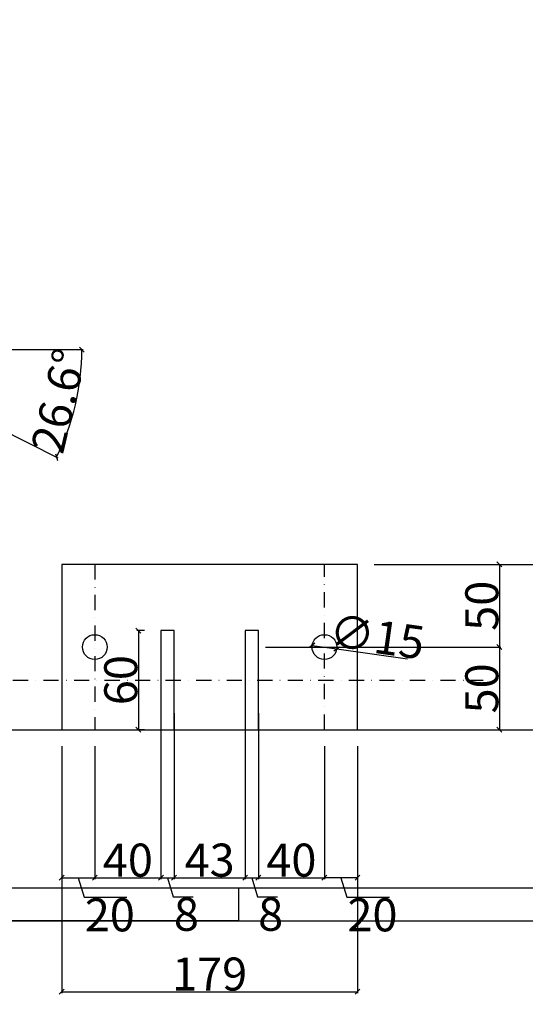
# Model space of a CAD drawing. Extents: x -6271 to 7428, y -5102 to 9797.
# Drawn here: x 2257 to 2563, y 8380 to 8976 of the extents above; entities that cross this region are included whole.
import ezdxf

# ---------------------------------------------------------------- set-up
doc = ezdxf.new("R2010")
doc.units = 0
doc.header["$LTSCALE"] = 0.707071
doc.linetypes.add('TIRETPTX2', pattern=[2, 1, -0.5, 0, -0.5])
doc.layers.get('0').update_dxf_attribs({"linetype": 'CONTINUOUS'})
doc.layers.get('DEFPOINTS').update_dxf_attribs({"linetype": 'CONTINUOUS'})
for name, color, linetype in [('AXES', 1, 'TIRETPTX2'), ('COTES', 7, 'CONTINUOUS'), ('OBJET', 7, 'CONTINUOUS')]:
    doc.layers.add(name, color=color, linetype=linetype)
doc.styles.get("Standard").update_dxf_attribs({"font": 'ISOCP'})
doc.styles.add('STYLE1', font='eur_____.pfb')
doc.dimstyles.new('ISO-25', dxfattribs={"dimtxt": 2.5, "dimasz": 2.5, "dimexe": 1.25, "dimexo": 0.625, "dimtad": 1, "dimtih": 1, "dimdec": 4, "dimdsep": 46, "dimtxsty": 'Standard', "dimcen": 2.5, "dimadec": 0, "dimazin": 0, "dimtfac": 1, "dimtdec": 4, "dimtmove": 0, "dimatfit": 3, "dimfxl": 1, "dimtvp": 1, "dimtolj": 1, "dimtzin": 0, "dimarcsym": 0})

# ---------------------------------------------------------------- blocks, each defined once
blk = doc.blocks.new('_OBLIQUE')
at = {"color": 0, "linetype": 'ByBlock', "ltscale": 13}
blk.add_line((-0.5, -0.5), (0.5, 0.5), dxfattribs=at)
blk = doc.blocks.new('*D76')
at = {"color": 6, "linetype": 'ByBlock', "ltscale": 13}
for p, q in [((2169.42, 9580.49), (3013.66, 9580.49)), ((3016.92, 6351.55), (3011.86, 6351.55))]:
    blk.add_line(p, q, dxfattribs=at)
at = {"color": 250, "linetype": 'ByBlock', "ltscale": 13}
blk.add_line((3012.76, 6351.55), (3012.76, 9580.49), dxfattribs=at)
at = {"layer": 'DEFPOINTS', "color": 0, "linetype": 'ByBlock', "ltscale": 13}
for p in [(2159.42, 9580.49), (3012.76, 9580.49), (3026.92, 6351.55)]:
    blk.add_point(p, dxfattribs=at)
at = {"color": 250, "linetype": 'ByBlock', "ltscale": 13, "xscale": 3, "yscale": 3, "zscale": 3}
for p, rotation in [((3012.76, 9580.49), 90), ((3012.76, 6351.55), 270)]:
    blk.add_blockref('_OBLIQUE', p, dxfattribs=dict(at, rotation=rotation))
at = {"color": 0, "linetype": 'ByBlock', "ltscale": 13, "insert": (2991.75, 7966.02), "char_height": 40, "attachment_point": 5, "rotation": 90, "style": 'STYLE1'}
blk.add_mtext('\\A1;3228.9', dxfattribs=at)
blk = doc.blocks.new('*D77')
at = {"color": 6, "linetype": 'ByBlock', "ltscale": 13}
for p, q in [((2471.47, 8646.25), (2594.04, 8646.25)), ((2471.47, 8546.25), (2594.04, 8546.25))]:
    blk.add_line(p, q, dxfattribs=at)
at = {"color": 250, "linetype": 'ByBlock', "ltscale": 13}
blk.add_line((2593.14, 8646.25), (2593.14, 8546.25), dxfattribs=at)
at = {"layer": 'DEFPOINTS', "color": 0, "linetype": 'ByBlock', "ltscale": 13}
for p in [(2461.47, 8646.25), (2461.47, 8546.25), (2593.14, 8546.25)]:
    blk.add_point(p, dxfattribs=at)
at = {"color": 250, "linetype": 'ByBlock', "ltscale": 13, "xscale": 3, "yscale": 3, "zscale": 3}
for p, rotation in [((2593.14, 8646.25), 90), ((2593.14, 8546.25), 270)]:
    blk.add_blockref('_OBLIQUE', p, dxfattribs=dict(at, rotation=rotation))
at = {"color": 0, "linetype": 'ByBlock', "ltscale": 13, "insert": (2582.47, 8596.25), "char_height": 20, "attachment_point": 5, "rotation": 90, "style": 'STYLE1'}
blk.add_mtext('\\A1;100', dxfattribs=at)
blk = doc.blocks.new('*D80')
at = {"color": 6, "linetype": 'ByBlock', "ltscale": 13}
blk.add_line((2441.47, 8536.25), (2441.47, 8455.79), dxfattribs=at)
at = {"color": 250, "linetype": 'ByBlock', "ltscale": 13}
blk.add_line((2401.47, 8456.69), (2441.47, 8456.69), dxfattribs=at)
at = {"layer": 'DEFPOINTS', "color": 0, "linetype": 'ByBlock', "ltscale": 13}
for p in [(2401.47, 8546.25), (2441.47, 8546.25), (2441.47, 8456.69)]:
    blk.add_point(p, dxfattribs=at)
at = {"color": 250, "linetype": 'ByBlock', "ltscale": 13, "xscale": 3, "yscale": 3, "zscale": 3, "rotation": 180}
blk.add_blockref('_OBLIQUE', (2401.47, 8456.69), dxfattribs=at)
at = {"color": 250, "linetype": 'ByBlock', "ltscale": 13, "xscale": 3, "yscale": 3, "zscale": 3}
blk.add_blockref('_OBLIQUE', (2441.47, 8456.69), dxfattribs=at)
at = {"color": 0, "linetype": 'ByBlock', "ltscale": 13, "insert": (2421.47, 8467.36), "char_height": 20, "attachment_point": 5, "style": 'STYLE1'}
blk.add_mtext('\\A1;40', dxfattribs=at)
blk = doc.blocks.new('*D81')
at = {"color": 6, "linetype": 'ByBlock', "ltscale": 13}
blk.add_line((2441.47, 8536.25), (2441.47, 8455.79), dxfattribs=at)
at = {"color": 250, "linetype": 'ByBlock', "ltscale": 13}
for p, q in [((2461.47, 8456.69), (2441.47, 8456.69)), ((2451.47, 8456.69), (2455, 8444.92)), ((2455, 8444.92), (2480.88, 8444.92))]:
    blk.add_line(p, q, dxfattribs=at)
at = {"layer": 'DEFPOINTS', "color": 0, "linetype": 'ByBlock', "ltscale": 13}
for p in [(2441.47, 8546.25), (2461.47, 8546.25), (2441.47, 8456.69)]:
    blk.add_point(p, dxfattribs=at)
at = {"color": 250, "linetype": 'ByBlock', "ltscale": 13, "xscale": 3, "yscale": 3, "zscale": 3, "rotation": 180}
blk.add_blockref('_OBLIQUE', (2441.47, 8456.69), dxfattribs=at)
at = {"color": 250, "linetype": 'ByBlock', "ltscale": 13, "xscale": 3, "yscale": 3, "zscale": 3}
blk.add_blockref('_OBLIQUE', (2461.47, 8456.69), dxfattribs=at)
at = {"color": 0, "linetype": 'ByBlock', "ltscale": 13, "insert": (2455.4, 8434.26), "char_height": 20, "attachment_point": 4, "style": 'STYLE1'}
blk.add_mtext('\\A1;20', dxfattribs=at)
blk = doc.blocks.new('*D82')
at = {"color": 6, "linetype": 'ByBlock', "ltscale": 13}
for p, q in [((2282.47, 8536.25), (2282.47, 8386.82)), ((2461.47, 8536.25), (2461.47, 8386.82))]:
    blk.add_line(p, q, dxfattribs=at)
at = {"color": 250, "linetype": 'ByBlock', "ltscale": 13}
blk.add_line((2282.47, 8387.72), (2461.47, 8387.72), dxfattribs=at)
at = {"layer": 'DEFPOINTS', "color": 0, "linetype": 'ByBlock', "ltscale": 13}
for p in [(2282.47, 8546.25), (2461.47, 8546.25), (2461.47, 8387.72)]:
    blk.add_point(p, dxfattribs=at)
at = {"color": 250, "linetype": 'ByBlock', "ltscale": 13, "xscale": 3, "yscale": 3, "zscale": 3, "rotation": 180}
blk.add_blockref('_OBLIQUE', (2282.47, 8387.72), dxfattribs=at)
at = {"color": 250, "linetype": 'ByBlock', "ltscale": 13, "xscale": 3, "yscale": 3, "zscale": 3}
blk.add_blockref('_OBLIQUE', (2461.47, 8387.72), dxfattribs=at)
at = {"color": 0, "linetype": 'ByBlock', "ltscale": 13, "insert": (2371.97, 8398.43), "char_height": 20, "attachment_point": 5, "style": 'STYLE1'}
blk.add_mtext('\\A1;179', dxfattribs=at)
blk = doc.blocks.new('*D83')
at = {"color": 6, "linetype": 'ByBlock', "ltscale": 13}
blk.add_line((2401.47, 8556.25), (2401.47, 8455.79), dxfattribs=at)
at = {"color": 250, "linetype": 'ByBlock', "ltscale": 13}
for p, q in [((2393.47, 8456.69), (2401.47, 8456.69)), ((2397.47, 8456.69), (2400.95, 8445.1)), ((2400.95, 8445.1), (2412.97, 8445.1))]:
    blk.add_line(p, q, dxfattribs=at)
at = {"layer": 'DEFPOINTS', "color": 0, "linetype": 'ByBlock', "ltscale": 13}
for p in [(2393.47, 8566.25), (2401.47, 8566.25), (2401.47, 8456.69)]:
    blk.add_point(p, dxfattribs=at)
at = {"color": 250, "linetype": 'ByBlock', "ltscale": 13, "xscale": 3, "yscale": 3, "zscale": 3, "rotation": 180}
blk.add_blockref('_OBLIQUE', (2393.47, 8456.69), dxfattribs=at)
at = {"color": 250, "linetype": 'ByBlock', "ltscale": 13, "xscale": 3, "yscale": 3, "zscale": 3}
blk.add_blockref('_OBLIQUE', (2401.47, 8456.69), dxfattribs=at)
at = {"color": 0, "linetype": 'ByBlock', "ltscale": 13, "insert": (2401.35, 8434.61), "char_height": 20, "attachment_point": 4, "style": 'STYLE1'}
blk.add_mtext('\\A1;8', dxfattribs=at)
blk = doc.blocks.new('*D84')
at = {"color": 6, "linetype": 'ByBlock', "ltscale": 13}
blk.add_line((2393.47, 8556.25), (2393.47, 8455.79), dxfattribs=at)
at = {"color": 250, "linetype": 'ByBlock', "ltscale": 13}
blk.add_line((2350.47, 8456.69), (2393.47, 8456.69), dxfattribs=at)
at = {"layer": 'DEFPOINTS', "color": 0, "linetype": 'ByBlock', "ltscale": 13}
for p in [(2350.47, 8566.25), (2393.47, 8566.25), (2393.47, 8456.69)]:
    blk.add_point(p, dxfattribs=at)
at = {"color": 250, "linetype": 'ByBlock', "ltscale": 13, "xscale": 3, "yscale": 3, "zscale": 3, "rotation": 180}
blk.add_blockref('_OBLIQUE', (2350.47, 8456.69), dxfattribs=at)
at = {"color": 250, "linetype": 'ByBlock', "ltscale": 13, "xscale": 3, "yscale": 3, "zscale": 3}
blk.add_blockref('_OBLIQUE', (2393.47, 8456.69), dxfattribs=at)
at = {"color": 0, "linetype": 'ByBlock', "ltscale": 13, "insert": (2371.97, 8467.36), "char_height": 20, "attachment_point": 5, "style": 'STYLE1'}
blk.add_mtext('\\A1;43', dxfattribs=at)
blk = doc.blocks.new('*D85')
at = {"color": 6, "linetype": 'ByBlock', "ltscale": 13}
blk.add_line((2350.47, 8556.25), (2350.47, 8455.79), dxfattribs=at)
at = {"color": 250, "linetype": 'ByBlock', "ltscale": 13}
for p, q in [((2342.47, 8456.69), (2350.47, 8456.69)), ((2346.47, 8456.69), (2349.95, 8445.1)), ((2349.95, 8445.1), (2361.97, 8445.1))]:
    blk.add_line(p, q, dxfattribs=at)
at = {"layer": 'DEFPOINTS', "color": 0, "linetype": 'ByBlock', "ltscale": 13}
for p in [(2342.47, 8566.25), (2350.47, 8566.25), (2350.47, 8456.69)]:
    blk.add_point(p, dxfattribs=at)
at = {"color": 250, "linetype": 'ByBlock', "ltscale": 13, "xscale": 3, "yscale": 3, "zscale": 3, "rotation": 180}
blk.add_blockref('_OBLIQUE', (2342.47, 8456.69), dxfattribs=at)
at = {"color": 250, "linetype": 'ByBlock', "ltscale": 13, "xscale": 3, "yscale": 3, "zscale": 3}
blk.add_blockref('_OBLIQUE', (2350.47, 8456.69), dxfattribs=at)
at = {"color": 0, "linetype": 'ByBlock', "ltscale": 13, "insert": (2350.35, 8434.61), "char_height": 20, "attachment_point": 4, "style": 'STYLE1'}
blk.add_mtext('\\A1;8', dxfattribs=at)
blk = doc.blocks.new('*D86')
at = {"color": 6, "linetype": 'ByBlock', "ltscale": 13}
blk.add_line((2342.47, 8556.25), (2342.47, 8455.79), dxfattribs=at)
at = {"color": 250, "linetype": 'ByBlock', "ltscale": 13}
blk.add_line((2302.47, 8456.69), (2342.47, 8456.69), dxfattribs=at)
at = {"layer": 'DEFPOINTS', "color": 0, "linetype": 'ByBlock', "ltscale": 13}
for p in [(2342.47, 8566.25), (2302.47, 8546.25), (2342.47, 8456.69)]:
    blk.add_point(p, dxfattribs=at)
at = {"color": 250, "linetype": 'ByBlock', "ltscale": 13, "xscale": 3, "yscale": 3, "zscale": 3, "rotation": 180}
blk.add_blockref('_OBLIQUE', (2302.47, 8456.69), dxfattribs=at)
at = {"color": 250, "linetype": 'ByBlock', "ltscale": 13, "xscale": 3, "yscale": 3, "zscale": 3}
blk.add_blockref('_OBLIQUE', (2342.47, 8456.69), dxfattribs=at)
at = {"color": 0, "linetype": 'ByBlock', "ltscale": 13, "insert": (2322.47, 8467.36), "char_height": 20, "attachment_point": 5, "style": 'STYLE1'}
blk.add_mtext('\\A1;40', dxfattribs=at)
blk = doc.blocks.new('*D87')
at = {"color": 6, "linetype": 'ByBlock', "ltscale": 13}
blk.add_line((2302.47, 8536.25), (2302.47, 8455.79), dxfattribs=at)
at = {"color": 250, "linetype": 'ByBlock', "ltscale": 13}
for p, q in [((2282.47, 8456.69), (2302.47, 8456.69)), ((2292.47, 8456.69), (2296, 8444.92)), ((2296, 8444.92), (2321.88, 8444.92))]:
    blk.add_line(p, q, dxfattribs=at)
at = {"layer": 'DEFPOINTS', "color": 0, "linetype": 'ByBlock', "ltscale": 13}
for p in [(2282.47, 8546.25), (2302.47, 8546.25), (2302.47, 8456.69)]:
    blk.add_point(p, dxfattribs=at)
at = {"color": 250, "linetype": 'ByBlock', "ltscale": 13, "xscale": 3, "yscale": 3, "zscale": 3, "rotation": 180}
blk.add_blockref('_OBLIQUE', (2282.47, 8456.69), dxfattribs=at)
at = {"color": 250, "linetype": 'ByBlock', "ltscale": 13, "xscale": 3, "yscale": 3, "zscale": 3}
blk.add_blockref('_OBLIQUE', (2302.47, 8456.69), dxfattribs=at)
at = {"color": 0, "linetype": 'ByBlock', "ltscale": 13, "insert": (2296.4, 8434.26), "char_height": 20, "attachment_point": 4, "style": 'STYLE1'}
blk.add_mtext('\\A1;20', dxfattribs=at)
blk = doc.blocks.new('*D126')
at = {"color": 6, "linetype": 'ByBlock', "ltscale": 13}
for p, q in [((2218.52, 8776.25), (2295.51, 8776.25)), ((2158.02, 8771.78), (2280.05, 8710.77))]:
    blk.add_line(p, q, dxfattribs=at)
at = {"color": 250, "linetype": 'ByBlock', "ltscale": 13}
blk.add_arc((2149.08, 8776.25), 145.53, 333.43495, 0, dxfattribs=at)
at = {"layer": 'DEFPOINTS', "color": 0, "linetype": 'ByBlock', "ltscale": 13}
for p in [(2058.52, 8821.53), (2058.52, 8776.25), (2149.08, 8776.25), (2208.52, 8776.25), (2287.71, 8731.98)]:
    blk.add_point(p, dxfattribs=at)
at = {"color": 250, "linetype": 'ByBlock', "ltscale": 13, "xscale": 3, "yscale": 3, "zscale": 3}
for p, rotation in [((2294.61, 8776.25), 90.00000000000064), ((2279.25, 8711.17), 243.4349488229224)]:
    blk.add_blockref('_OBLIQUE', p, dxfattribs=dict(at, rotation=rotation))
at = {"color": 0, "linetype": 'ByBlock', "ltscale": 13, "insert": (2280.6, 8745.21), "char_height": 20, "attachment_point": 5, "rotation": 76.71747, "style": 'STYLE1'}
blk.add_mtext('\\A1;26.6°', dxfattribs=at)
blk = doc.blocks.new('*D134')
at = {"color": 6, "linetype": 'ByBlock', "ltscale": 13}
for p, q in [((2332.47, 8606.25), (2327.95, 8606.25)), ((2332.47, 8546.25), (2327.95, 8546.25))]:
    blk.add_line(p, q, dxfattribs=at)
at = {"color": 250, "linetype": 'ByBlock', "ltscale": 13}
blk.add_line((2328.85, 8606.25), (2328.85, 8546.25), dxfattribs=at)
at = {"layer": 'DEFPOINTS', "color": 0, "linetype": 'ByBlock', "ltscale": 13}
for p in [(2342.47, 8606.25), (2328.85, 8546.25), (2342.47, 8546.25)]:
    blk.add_point(p, dxfattribs=at)
at = {"color": 250, "linetype": 'ByBlock', "ltscale": 13, "xscale": 3, "yscale": 3, "zscale": 3}
for p, rotation in [((2328.85, 8606.25), 90), ((2328.85, 8546.25), 270)]:
    blk.add_blockref('_OBLIQUE', p, dxfattribs=dict(at, rotation=rotation))
at = {"color": 0, "linetype": 'ByBlock', "ltscale": 13, "insert": (2318.19, 8576.25), "char_height": 20, "attachment_point": 5, "rotation": 90, "style": 'STYLE1'}
blk.add_mtext('\\A1;60', dxfattribs=at)
blk = doc.blocks.new('*D135')
at = {"color": 250, "linetype": 'ByBlock', "ltscale": 13}
blk.add_line((2547.41, 8596.25), (2547.41, 8546.25), dxfattribs=at)
at = {"color": 6, "linetype": 'ByBlock', "ltscale": 13}
blk.add_line((2405.74, 8546.25), (2548.31, 8546.25), dxfattribs=at)
at = {"layer": 'DEFPOINTS', "color": 0, "linetype": 'ByBlock', "ltscale": 13}
for p in [(2395.74, 8596.25), (2395.74, 8546.25), (2547.41, 8546.25)]:
    blk.add_point(p, dxfattribs=at)
at = {"color": 250, "linetype": 'ByBlock', "ltscale": 13, "xscale": 3, "yscale": 3, "zscale": 3}
for p, rotation in [((2547.41, 8596.25), 90), ((2547.41, 8546.25), 270)]:
    blk.add_blockref('_OBLIQUE', p, dxfattribs=dict(at, rotation=rotation))
at = {"color": 0, "linetype": 'ByBlock', "ltscale": 13, "insert": (2536.74, 8571.25), "char_height": 20, "attachment_point": 5, "rotation": 90, "style": 'STYLE1'}
blk.add_mtext('\\A1;50', dxfattribs=at)
blk = doc.blocks.new('*D136')
at = {"color": 250, "linetype": 'ByBlock', "ltscale": 13}
blk.add_line((2547.41, 8646.25), (2547.41, 8596.25), dxfattribs=at)
at = {"color": 6, "linetype": 'ByBlock', "ltscale": 13}
blk.add_line((2405.74, 8596.25), (2548.31, 8596.25), dxfattribs=at)
at = {"layer": 'DEFPOINTS', "color": 0, "linetype": 'ByBlock', "ltscale": 13}
for p in [(2415.74, 8646.25), (2395.74, 8596.25), (2547.41, 8596.25)]:
    blk.add_point(p, dxfattribs=at)
at = {"color": 250, "linetype": 'ByBlock', "ltscale": 13, "xscale": 3, "yscale": 3, "zscale": 3}
for p, rotation in [((2547.41, 8646.25), 90), ((2547.41, 8596.25), 270)]:
    blk.add_blockref('_OBLIQUE', p, dxfattribs=dict(at, rotation=rotation))
at = {"color": 0, "linetype": 'ByBlock', "ltscale": 13, "insert": (2536.74, 8621.25), "char_height": 20, "attachment_point": 5, "rotation": 90, "style": 'STYLE1'}
blk.add_mtext('\\A1;50', dxfattribs=at)
blk = doc.blocks.new('*D137')
at = {"color": 250, "linetype": 'ByBlock', "ltscale": 13}
for p, q in [((2434.05, 8597.29), (2448.9, 8595.22)), ((2448.9, 8595.22), (2491.8, 8589.22))]:
    blk.add_line(p, q, dxfattribs=at)
at = {"layer": 'DEFPOINTS', "color": 0, "linetype": 'ByBlock', "ltscale": 13}
for p in [(2434.05, 8597.29), (2448.9, 8595.22)]:
    blk.add_point(p, dxfattribs=at)
at = {"color": 250, "linetype": 'ByBlock', "ltscale": 13, "xscale": 3, "yscale": 3, "zscale": 3}
for p, rotation in [((2434.05, 8597.29), 172.0385381237244), ((2448.9, 8595.22), 352.0385381237244)]:
    blk.add_blockref('_OBLIQUE', p, dxfattribs=dict(at, rotation=rotation))
at = {"color": 0, "linetype": 'ByBlock', "ltscale": 13, "insert": (2473.31, 8602.57), "char_height": 20, "attachment_point": 5, "rotation": 352.03854, "style": 'STYLE1'}
blk.add_mtext('\\A1;∅15', dxfattribs=at)

msp = doc.modelspace()

# ---------------------------------------------------------------- linework, layer by layer
at = {"layer": 'AXES', "ltscale": 13}
for p, q in [((2302.47, 8646.25), (2302.47, 8546.25)), ((2441.47, 8546.25), (2441.47, 8646.25)), ((2123.52, 8576.25), (2537.64, 8576.25))]:
    msp.add_line(p, q, dxfattribs=at)
at = {"layer": 'COTES', "ltscale": 13}
msp.add_lwpolyline([(2691.92, 8000.69), (2086.92, 8000.69), (2086.92, 8450.69), (2691.92, 8450.69)], close=True, dxfattribs=at)
msp.add_lwpolyline([(2389.42, 8450.69), (2389.42, 8430.69), (2159.42, 8430.69), (2619.42, 8430.69)], dxfattribs=at)
at = {"layer": 'OBJET', "ltscale": 13}
for p, q in [((2461.47, 8646.25), (2282.47, 8646.25)), ((2282.47, 8646.25), (2282.47, 8546.25)), ((2461.47, 8546.25), (2461.47, 8646.25)), ((2143.52, 8546.25), (2282.47, 8546.25)), ((2282.47, 8546.25), (2461.47, 8546.25))]:
    msp.add_line(p, q, dxfattribs=at)
for points in [[(2350.47, 8546.25), (2350.47, 8606.25), (2342.47, 8606.25), (2342.47, 8546.25)], [(2401.47, 8546.25), (2401.47, 8606.25), (2393.47, 8606.25), (2393.47, 8546.25)]]:
    msp.add_lwpolyline(points, close=True, dxfattribs=at)
for centre in [(2302.47, 8596.25), (2441.47, 8596.25)]:
    msp.add_circle(centre, 7.5, dxfattribs=at)

# ---------------------------------------------------------------- dimensions: what is measured, and where the dimension line sits
at = {"layer": 'COTES', "ltscale": 13}
for base, p1, p2, override, picture, middle in [((3012.76, 9580.49), (3026.92, 6351.55), (2159.42, 9580.49), {"dimtxt": 40, "dimasz": 3, "dimexe": 0.9, "dimexo": 10, "dimgap": 0.4, "dimtih": 0, "dimdec": 1, "dimtxsty": 'STYLE1', "dimblk1": 'OBLIQUE', "dimblk2": 'OBLIQUE', "dimsah": 1, "dimcen": 3, "dimclrd": 250, "dimclre": 6, "dimtdec": 1}, '*D76', (2991.75, 7966.02)), ((2547.41, 8596.25), (2415.74, 8646.25), (2395.74, 8596.25), {"dimtxt": 20, "dimasz": 3, "dimexe": 0.9, "dimexo": 10, "dimgap": 0.4, "dimtih": 0, "dimdec": 1, "dimtxsty": 'STYLE1', "dimblk1": 'OBLIQUE', "dimblk2": 'OBLIQUE', "dimsah": 1, "dimcen": 3, "dimse1": 1, "dimclrd": 250, "dimclre": 6, "dimtdec": 1, "dimtmove": 1}, '*D136', (2536.74, 8621.25)), ((2593.14, 8546.25), (2461.47, 8646.25), (2461.47, 8546.25), {"dimtxt": 20, "dimasz": 3, "dimexe": 0.9, "dimexo": 10, "dimgap": 0.4, "dimtih": 0, "dimdec": 1, "dimtxsty": 'STYLE1', "dimblk1": 'OBLIQUE', "dimblk2": 'OBLIQUE', "dimsah": 1, "dimcen": 3, "dimclrd": 250, "dimclre": 6, "dimtdec": 1}, '*D77', (2582.47, 8596.25)), ((2547.41, 8546.25), (2395.74, 8596.25), (2395.74, 8546.25), {"dimtxt": 20, "dimasz": 3, "dimexe": 0.9, "dimexo": 10, "dimgap": 0.4, "dimtih": 0, "dimdec": 1, "dimtxsty": 'STYLE1', "dimblk1": 'OBLIQUE', "dimblk2": 'OBLIQUE', "dimsah": 1, "dimcen": 3, "dimse1": 1, "dimclrd": 250, "dimclre": 6, "dimtdec": 1, "dimtmove": 1}, '*D135', (2536.74, 8571.25))]:
    dim = msp.add_linear_dim(base=base, p1=p1, p2=p2, angle=90, dimstyle='ISO-25', override=override, dxfattribs=at)
    dim.commit()
    dim.dimension.update_dxf_attribs({"geometry": picture, "text_midpoint": middle})
dim = msp.add_angular_dim_2l(base=(2287.71, 8731.98), line1=((2058.52, 8776.25), (2208.52, 8776.25)), line2=((2058.52, 8821.53), (2149.08, 8776.25)), dimstyle='ISO-25', override={"dimtxt": 20, "dimasz": 3, "dimexe": 0.9, "dimexo": 10, "dimgap": 0.4, "dimtih": 0, "dimdec": 1, "dimtxsty": 'STYLE1', "dimblk1": 'OBLIQUE', "dimblk2": 'OBLIQUE', "dimsah": 1, "dimcen": 3, "dimclrd": 250, "dimclre": 6, "dimadec": 1, "dimazin": 2, "dimtdec": 1}, dxfattribs=at)
dim.commit()
dim.dimension.update_dxf_attribs({"geometry": '*D126', "text_midpoint": (2280.6, 8745.21)})
for base, p1, p2, override, picture, middle in [((2342.47, 8456.69), (2302.47, 8546.25), (2342.47, 8566.25), {"dimtxt": 20, "dimasz": 3, "dimexe": 0.9, "dimexo": 10, "dimgap": 0.4, "dimtih": 0, "dimdec": 1, "dimtxsty": 'STYLE1', "dimblk1": 'OBLIQUE', "dimblk2": 'OBLIQUE', "dimsah": 1, "dimcen": 3, "dimse1": 1, "dimclrd": 250, "dimclre": 6, "dimtdec": 1, "dimtmove": 1}, '*D86', (2322.47, 8467.36)), ((2350.47, 8456.69), (2342.47, 8566.25), (2350.47, 8566.25), {"dimtxt": 20, "dimasz": 3, "dimexe": 0.9, "dimexo": 10, "dimgap": 0.4, "dimtih": 0, "dimdec": 1, "dimtxsty": 'STYLE1', "dimblk1": 'OBLIQUE', "dimblk2": 'OBLIQUE', "dimsah": 1, "dimcen": 3, "dimse1": 1, "dimclrd": 250, "dimclre": 6, "dimtdec": 1, "dimtmove": 1}, '*D85', (2350.35, 8434.61)), ((2393.47, 8456.69), (2350.47, 8566.25), (2393.47, 8566.25), {"dimtxt": 20, "dimasz": 3, "dimexe": 0.9, "dimexo": 10, "dimgap": 0.4, "dimtih": 0, "dimdec": 1, "dimtxsty": 'STYLE1', "dimblk1": 'OBLIQUE', "dimblk2": 'OBLIQUE', "dimsah": 1, "dimcen": 3, "dimse1": 1, "dimclrd": 250, "dimclre": 6, "dimtdec": 1, "dimtmove": 1}, '*D84', (2371.97, 8467.36)), ((2401.47, 8456.69), (2393.47, 8566.25), (2401.47, 8566.25), {"dimtxt": 20, "dimasz": 3, "dimexe": 0.9, "dimexo": 10, "dimgap": 0.4, "dimtih": 0, "dimdec": 1, "dimtxsty": 'STYLE1', "dimblk1": 'OBLIQUE', "dimblk2": 'OBLIQUE', "dimsah": 1, "dimcen": 3, "dimse1": 1, "dimclrd": 250, "dimclre": 6, "dimtdec": 1, "dimtmove": 1}, '*D83', (2401.35, 8434.61)), ((2461.47, 8387.72), (2282.47, 8546.25), (2461.47, 8546.25), {"dimtxt": 20, "dimasz": 3, "dimexe": 0.9, "dimexo": 10, "dimgap": 0.4, "dimtih": 0, "dimdec": 1, "dimtxsty": 'STYLE1', "dimblk1": 'OBLIQUE', "dimblk2": 'OBLIQUE', "dimsah": 1, "dimcen": 3, "dimclrd": 250, "dimclre": 6, "dimtdec": 1}, '*D82', (2371.97, 8398.43)), ((2302.47, 8456.69), (2282.47, 8546.25), (2302.47, 8546.25), {"dimtxt": 20, "dimasz": 3, "dimexe": 0.9, "dimexo": 10, "dimgap": 0.4, "dimtih": 0, "dimdec": 1, "dimtxsty": 'STYLE1', "dimblk1": 'OBLIQUE', "dimblk2": 'OBLIQUE', "dimsah": 1, "dimcen": 3, "dimse1": 1, "dimclrd": 250, "dimclre": 6, "dimtdec": 1, "dimtmove": 1}, '*D87', (2296.4, 8434.26)), ((2441.47, 8456.69), (2401.47, 8546.25), (2441.47, 8546.25), {"dimtxt": 20, "dimasz": 3, "dimexe": 0.9, "dimexo": 10, "dimgap": 0.4, "dimtih": 0, "dimdec": 1, "dimtxsty": 'STYLE1', "dimblk1": 'OBLIQUE', "dimblk2": 'OBLIQUE', "dimsah": 1, "dimcen": 3, "dimse1": 1, "dimclrd": 250, "dimclre": 6, "dimtdec": 1, "dimtmove": 1}, '*D80', (2421.47, 8467.36)), ((2441.47, 8456.69), (2461.47, 8546.25), (2441.47, 8546.25), {"dimtxt": 20, "dimasz": 3, "dimexe": 0.9, "dimexo": 10, "dimgap": 0.4, "dimtih": 0, "dimdec": 1, "dimtxsty": 'STYLE1', "dimblk1": 'OBLIQUE', "dimblk2": 'OBLIQUE', "dimsah": 1, "dimcen": 3, "dimse1": 1, "dimclrd": 250, "dimclre": 6, "dimtdec": 1, "dimtmove": 1}, '*D81', (2455.4, 8434.26))]:
    dim = msp.add_linear_dim(base=base, p1=p1, p2=p2, dimstyle='ISO-25', override=override, dxfattribs=at)
    dim.commit()
    dim.dimension.update_dxf_attribs({"geometry": picture, "text_midpoint": middle})
at = {"layer": 'OBJET', "ltscale": 13}
dim = msp.add_diameter_dim_2p(p1=(2434.05, 8597.29), p2=(2448.9, 8595.22), dimstyle='ISO-25', override={"dimtxt": 20, "dimasz": 3, "dimexe": 0.9, "dimexo": 10, "dimgap": 0.4, "dimtih": 0, "dimdec": 1, "dimtxsty": 'STYLE1', "dimblk1": 'OBLIQUE', "dimblk2": 'OBLIQUE', "dimsah": 1, "dimcen": 3, "dimclrd": 250, "dimclre": 6, "dimtdec": 1}, dxfattribs=at)
dim.commit()
dim.dimension.update_dxf_attribs({"geometry": '*D137', "text_midpoint": (2473.31, 8602.57)})
dim = msp.add_linear_dim(base=(2328.85, 8546.25), p1=(2342.47, 8606.25), p2=(2342.47, 8546.25), angle=90, dimstyle='ISO-25', override={"dimtxt": 20, "dimasz": 3, "dimexe": 0.9, "dimexo": 10, "dimgap": 0.4, "dimtih": 0, "dimdec": 1, "dimtxsty": 'STYLE1', "dimblk1": 'OBLIQUE', "dimblk2": 'OBLIQUE', "dimsah": 1, "dimcen": 3, "dimclrd": 250, "dimclre": 6, "dimtdec": 1}, dxfattribs=at)
dim.commit()
dim.dimension.update_dxf_attribs({"geometry": '*D134', "text_midpoint": (2318.19, 8576.25)})

doc.saveas('drawing.dxf')
